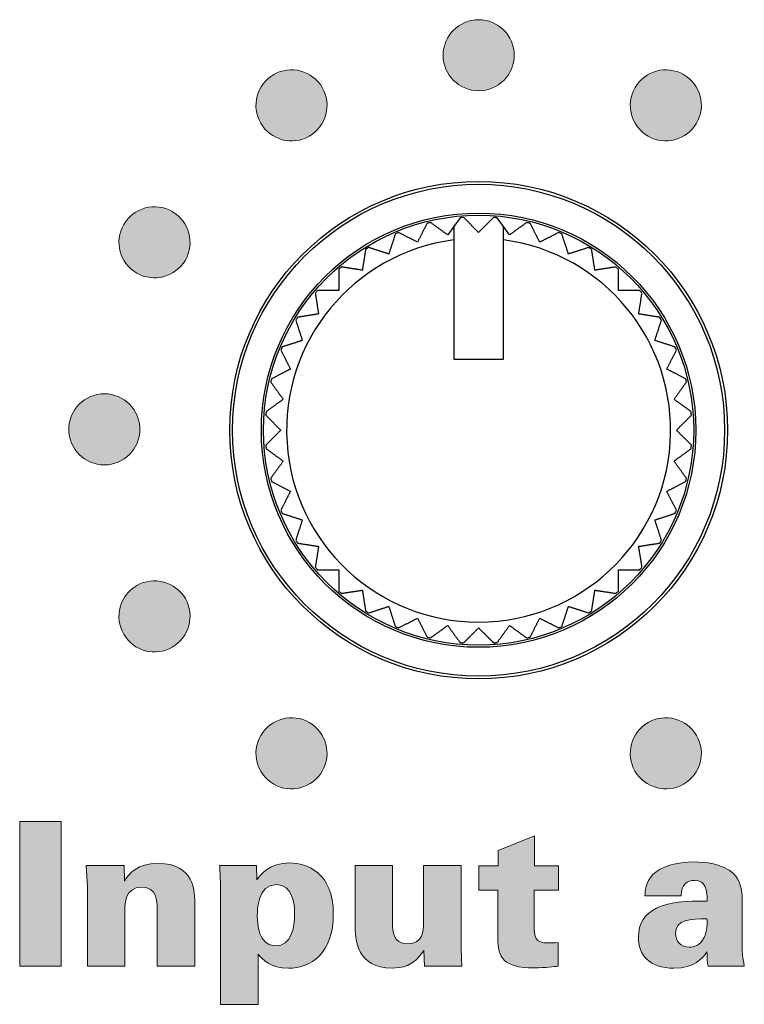
# Model space of a CAD drawing. Units: millimetres. Extents: x 0 to 483, y 0 to 148.
# Drawn here: x 373 to 383, y 20 to 34 of the extents above; entities that cross this region are included whole.
import ezdxf

# ---------------------------------------------------------------- set-up
doc = ezdxf.new("R2010")
doc.units = ezdxf.units.MM
doc.layers.add('Silkscreen', color=7, linetype='Continuous', lineweight=15, true_color=0x979392)
doc.layers.add('Visible (ISO)', color=7, linetype='Continuous', lineweight=25)

msp = doc.modelspace()

# ---------------------------------------------------------------- hatches: boundary and pattern name
at = {"layer": 'Silkscreen'}
h = msp.add_hatch(color=256, dxfattribs=at)
edge = h.paths.add_edge_path()
edge.add_spline(control_points=[(379.091, 32.957), (379.367, 32.957), (379.591, 33.181), (379.591, 33.457), (379.591, 33.733), (379.367, 33.957), (379.091, 33.957)], knot_values=[2, 2, 2, 2, 3, 3, 3, 4, 4, 4, 4], degree=3, periodic=0)
edge.add_spline(control_points=[(379.091, 33.957), (378.814, 33.957), (378.59, 33.733), (378.591, 33.457)], knot_values=[0, 0, 0, 0, 1, 1, 1, 1], degree=3, periodic=0)
edge.add_spline(control_points=[(378.591, 33.457), (378.59, 33.181), (378.814, 32.957), (379.091, 32.957)], knot_values=[1, 1, 1, 1, 2, 2, 2, 2], degree=3, periodic=0)
h = msp.add_hatch(color=256, dxfattribs=at)
edge = h.paths.add_edge_path()
edge.add_spline(control_points=[(376.892, 33.001), (376.754, 33.241), (376.448, 33.323), (376.209, 33.185)], knot_values=[3, 3, 3, 3, 4, 4, 4, 4], degree=3, periodic=0)
edge.add_spline(control_points=[(376.209, 33.185), (375.969, 33.046), (375.887, 32.74), (376.026, 32.501)], knot_values=[0, 0, 0, 0, 1, 1, 1, 1], degree=3, periodic=0)
edge.add_spline(control_points=[(376.026, 32.501), (376.164, 32.263), (376.47, 32.181), (376.709, 32.318)], knot_values=[1, 1, 1, 1, 2, 2, 2, 2], degree=3, periodic=0)
edge.add_spline(control_points=[(376.709, 32.318), (376.948, 32.457), (377.03, 32.763), (376.892, 33.001)], knot_values=[2, 2, 2, 2, 3, 3, 3, 3], degree=3, periodic=0)
h = msp.add_hatch(color=256, dxfattribs=at)
edge = h.paths.add_edge_path()
edge.add_spline(control_points=[(382.155, 32.502), (382.294, 32.741), (382.212, 33.047), (381.973, 33.185)], knot_values=[3, 3, 3, 3, 4, 4, 4, 4], degree=3, periodic=0)
edge.add_spline(control_points=[(381.973, 33.185), (381.734, 33.323), (381.428, 33.241), (381.29, 33.002)], knot_values=[0, 0, 0, 0, 1, 1, 1, 1], degree=3, periodic=0)
edge.add_spline(control_points=[(381.29, 33.002), (381.152, 32.763), (381.234, 32.457), (381.473, 32.319)], knot_values=[1, 1, 1, 1, 2, 2, 2, 2], degree=3, periodic=0)
edge.add_spline(control_points=[(381.473, 32.319), (381.712, 32.181), (382.018, 32.263), (382.155, 32.502)], knot_values=[2, 2, 2, 2, 3, 3, 3, 3], degree=3, periodic=0)
h = msp.add_hatch(color=256, dxfattribs=at)
edge = h.paths.add_edge_path()
edge.add_spline(control_points=[(374.782, 31.258), (374.542, 31.396), (374.237, 31.314), (374.099, 31.075)], knot_values=[3, 3, 3, 3, 4, 4, 4, 4], degree=3, periodic=0)
edge.add_spline(control_points=[(374.099, 31.075), (373.961, 30.835), (374.043, 30.529), (374.283, 30.392)], knot_values=[0, 0, 0, 0, 1, 1, 1, 1], degree=3, periodic=0)
edge.add_spline(control_points=[(374.283, 30.392), (374.521, 30.254), (374.827, 30.336), (374.966, 30.575)], knot_values=[1, 1, 1, 1, 2, 2, 2, 2], degree=3, periodic=0)
edge.add_spline(control_points=[(374.966, 30.575), (375.103, 30.814), (375.021, 31.12), (374.782, 31.258)], knot_values=[2, 2, 2, 2, 3, 3, 3, 3], degree=3, periodic=0)
h = msp.add_hatch(color=256, dxfattribs=at)
edge = h.paths.add_edge_path()
edge.add_spline(control_points=[(374.327, 28.193), (374.327, 28.469), (374.103, 28.693), (373.827, 28.693), (373.551, 28.693), (373.327, 28.469), (373.327, 28.193), (373.327, 27.917), (373.551, 27.693), (373.827, 27.693), (374.103, 27.693), (374.327, 27.917), (374.327, 28.193)], knot_values=[0, 0, 0, 0, 1, 1, 1, 2, 2, 2, 3, 3, 3, 4, 4, 4, 4], degree=3, periodic=0)
h = msp.add_hatch(color=256, dxfattribs=at)
edge = h.paths.add_edge_path()
edge.add_spline(control_points=[(374.782, 25.128), (375.021, 25.266), (375.103, 25.572), (374.966, 25.811)], knot_values=[3, 3, 3, 3, 4, 4, 4, 4], degree=3, periodic=0)
edge.add_spline(control_points=[(374.966, 25.811), (374.827, 26.05), (374.521, 26.132), (374.282, 25.994)], knot_values=[0, 0, 0, 0, 1, 1, 1, 1], degree=3, periodic=0)
edge.add_spline(control_points=[(374.282, 25.994), (374.043, 25.856), (373.961, 25.55), (374.099, 25.311)], knot_values=[1, 1, 1, 1, 2, 2, 2, 2], degree=3, periodic=0)
edge.add_spline(control_points=[(374.099, 25.311), (374.237, 25.072), (374.543, 24.99), (374.782, 25.128)], knot_values=[2, 2, 2, 2, 3, 3, 3, 3], degree=3, periodic=0)
h = msp.add_hatch(color=256, dxfattribs=at)
edge = h.paths.add_edge_path()
edge.add_spline(control_points=[(376.892, 23.384), (377.03, 23.623), (376.948, 23.929), (376.709, 24.067)], knot_values=[3, 3, 3, 3, 4, 4, 4, 4], degree=3, periodic=0)
edge.add_spline(control_points=[(376.709, 24.067), (376.47, 24.205), (376.164, 24.123), (376.026, 23.884)], knot_values=[0, 0, 0, 0, 1, 1, 1, 1], degree=3, periodic=0)
edge.add_spline(control_points=[(376.026, 23.884), (375.887, 23.645), (375.969, 23.339), (376.209, 23.201)], knot_values=[1, 1, 1, 1, 2, 2, 2, 2], degree=3, periodic=0)
edge.add_spline(control_points=[(376.209, 23.201), (376.448, 23.063), (376.754, 23.145), (376.892, 23.384)], knot_values=[2, 2, 2, 2, 3, 3, 3, 3], degree=3, periodic=0)
h = msp.add_hatch(color=256, dxfattribs=at)
edge = h.paths.add_edge_path()
edge.add_spline(control_points=[(382.156, 23.884), (382.018, 24.123), (381.712, 24.205), (381.473, 24.067)], knot_values=[3, 3, 3, 3, 4, 4, 4, 4], degree=3, periodic=0)
edge.add_spline(control_points=[(381.473, 24.067), (381.234, 23.929), (381.152, 23.623), (381.289, 23.384)], knot_values=[0, 0, 0, 0, 1, 1, 1, 1], degree=3, periodic=0)
edge.add_spline(control_points=[(381.289, 23.384), (381.428, 23.145), (381.734, 23.063), (381.973, 23.201)], knot_values=[1, 1, 1, 1, 2, 2, 2, 2], degree=3, periodic=0)
edge.add_spline(control_points=[(381.973, 23.201), (382.212, 23.339), (382.294, 23.645), (382.156, 23.884)], knot_values=[2, 2, 2, 2, 3, 3, 3, 3], degree=3, periodic=0)
h = msp.add_hatch(color=256, dxfattribs=at)
edge = h.paths.add_edge_path()
edge.add_spline(control_points=[(372.636, 20.639), (372.636, 20.639), (372.636, 22.675), (372.636, 22.675)], knot_values=[3, 3, 3, 3, 4, 4, 4, 4], degree=3, periodic=0)
edge.add_spline(control_points=[(372.636, 22.675), (372.636, 22.675), (373.218, 22.675), (373.218, 22.675)], knot_values=[0, 0, 0, 0, 1, 1, 1, 1], degree=3, periodic=0)
edge.add_spline(control_points=[(373.218, 22.675), (373.218, 22.675), (373.218, 20.639), (373.218, 20.639)], knot_values=[1, 1, 1, 1, 2, 2, 2, 2], degree=3, periodic=0)
edge.add_spline(control_points=[(373.218, 20.639), (373.218, 20.639), (372.636, 20.639), (372.636, 20.639)], knot_values=[2, 2, 2, 2, 3, 3, 3, 3], degree=3, periodic=0)
h = msp.add_hatch(color=256, dxfattribs=at)
edge = h.paths.add_edge_path()
edge.add_spline(control_points=[(379.878, 22.049), (379.878, 22.049), (380.213, 22.049), (380.213, 22.049)], knot_values=[15, 15, 15, 15, 16, 16, 16, 16], degree=3, periodic=0)
edge.add_spline(control_points=[(380.213, 22.049), (380.213, 22.049), (380.213, 21.71), (380.213, 21.71)], knot_values=[0, 0, 0, 0, 1, 1, 1, 1], degree=3, periodic=0)
edge.add_spline(control_points=[(380.213, 21.71), (380.213, 21.71), (379.872, 21.71), (379.872, 21.71)], knot_values=[1, 1, 1, 1, 2, 2, 2, 2], degree=3, periodic=0)
edge.add_spline(control_points=[(379.872, 21.71), (379.872, 21.71), (379.872, 21.22), (379.872, 21.22)], knot_values=[2, 2, 2, 2, 3, 3, 3, 3], degree=3, periodic=0)
edge.add_spline(control_points=[(379.872, 21.22), (379.875, 21.045), (379.875, 20.966), (380.078, 20.966), (380.12, 20.966), (380.146, 20.966), (380.211, 20.974)], knot_values=[3, 3, 3, 3, 4, 4, 4, 5, 5, 5, 5], degree=3, periodic=0)
edge.add_spline(control_points=[(380.211, 20.974), (380.211, 20.974), (380.211, 20.641), (380.211, 20.641)], knot_values=[5, 5, 5, 5, 6, 6, 6, 6], degree=3, periodic=0)
edge.add_spline(control_points=[(380.211, 20.641), (380.14, 20.63), (380.047, 20.616), (379.867, 20.616), (379.443, 20.616), (379.359, 20.757), (379.359, 21.031)], knot_values=[6, 6, 6, 6, 7, 7, 7, 8, 8, 8, 8], degree=3, periodic=0)
edge.add_spline(control_points=[(379.359, 21.031), (379.359, 21.031), (379.359, 21.71), (379.359, 21.71)], knot_values=[8, 8, 8, 8, 9, 9, 9, 9], degree=3, periodic=0)
edge.add_spline(control_points=[(379.359, 21.71), (379.359, 21.71), (379.091, 21.71), (379.091, 21.71)], knot_values=[9, 9, 9, 9, 10, 10, 10, 10], degree=3, periodic=0)
edge.add_spline(control_points=[(379.091, 21.71), (379.091, 21.71), (379.091, 22.049), (379.091, 22.049)], knot_values=[10, 10, 10, 10, 11, 11, 11, 11], degree=3, periodic=0)
edge.add_spline(control_points=[(379.091, 22.049), (379.091, 22.049), (379.367, 22.049), (379.367, 22.049)], knot_values=[11, 11, 11, 11, 12, 12, 12, 12], degree=3, periodic=0)
edge.add_spline(control_points=[(379.367, 22.049), (379.367, 22.049), (379.367, 22.269), (379.367, 22.269)], knot_values=[12, 12, 12, 12, 13, 13, 13, 13], degree=3, periodic=0)
edge.add_spline(control_points=[(379.367, 22.269), (379.367, 22.269), (379.878, 22.472), (379.878, 22.472)], knot_values=[13, 13, 13, 13, 14, 14, 14, 14], degree=3, periodic=0)
edge.add_spline(control_points=[(379.878, 22.472), (379.878, 22.472), (379.878, 22.049), (379.878, 22.049)], knot_values=[14, 14, 14, 14, 15, 15, 15, 15], degree=3, periodic=0)
h = msp.add_hatch(color=256, dxfattribs=at)
edge = h.paths.add_edge_path()
edge.add_spline(control_points=[(373.588, 20.639), (373.588, 20.639), (373.588, 21.753), (373.588, 21.753)], knot_values=[12, 12, 12, 12, 13, 13, 13, 13], degree=3, periodic=0)
edge.add_spline(control_points=[(373.588, 21.753), (373.588, 21.753), (373.573, 22.054), (373.573, 22.054)], knot_values=[0, 0, 0, 0, 1, 1, 1, 1], degree=3, periodic=0)
edge.add_spline(control_points=[(373.573, 22.054), (373.573, 22.054), (374.104, 22.054), (374.104, 22.054)], knot_values=[1, 1, 1, 1, 2, 2, 2, 2], degree=3, periodic=0)
edge.add_spline(control_points=[(374.104, 22.054), (374.104, 22.054), (374.109, 21.837), (374.109, 21.837)], knot_values=[2, 2, 2, 2, 3, 3, 3, 3], degree=3, periodic=0)
edge.add_spline(control_points=[(374.109, 21.837), (374.174, 21.945), (374.287, 22.085), (374.58, 22.085), (375.1, 22.085), (375.1, 21.691), (375.1, 21.496)], knot_values=[3, 3, 3, 3, 4, 4, 4, 5, 5, 5, 5], degree=3, periodic=0)
edge.add_spline(control_points=[(375.1, 21.496), (375.1, 21.496), (375.1, 20.639), (375.1, 20.639)], knot_values=[5, 5, 5, 5, 6, 6, 6, 6], degree=3, periodic=0)
edge.add_spline(control_points=[(375.1, 20.639), (375.1, 20.639), (374.569, 20.639), (374.569, 20.639)], knot_values=[6, 6, 6, 6, 7, 7, 7, 7], degree=3, periodic=0)
edge.add_spline(control_points=[(374.569, 20.639), (374.569, 20.639), (374.569, 21.451), (374.569, 21.451)], knot_values=[7, 7, 7, 7, 8, 8, 8, 8], degree=3, periodic=0)
edge.add_spline(control_points=[(374.569, 21.451), (374.569, 21.55), (374.569, 21.75), (374.352, 21.75), (374.115, 21.75), (374.115, 21.502), (374.115, 21.451)], knot_values=[8, 8, 8, 8, 9, 9, 9, 10, 10, 10, 10], degree=3, periodic=0)
edge.add_spline(control_points=[(374.115, 21.451), (374.115, 21.451), (374.115, 20.639), (374.115, 20.639)], knot_values=[10, 10, 10, 10, 11, 11, 11, 11], degree=3, periodic=0)
edge.add_spline(control_points=[(374.115, 20.639), (374.115, 20.639), (373.588, 20.639), (373.588, 20.639)], knot_values=[11, 11, 11, 11, 12, 12, 12, 12], degree=3, periodic=0)
h = msp.add_hatch(color=256, dxfattribs=at)
edge = h.paths.add_edge_path(flags=16)
edge.add_spline(control_points=[(376.234, 20.926), (376.457, 20.926), (376.502, 21.169), (376.502, 21.38), (376.502, 21.516), (376.474, 21.786), (376.249, 21.786), (375.978, 21.786), (375.978, 21.434), (375.978, 21.352), (375.978, 21.239), (375.992, 20.926), (376.234, 20.926)], knot_values=[0, 0, 0, 0, 1, 1, 1, 2, 2, 2, 3, 3, 3, 4, 4, 4, 4], degree=3, periodic=0)
edge = h.paths.add_edge_path()
edge.add_spline(control_points=[(375.448, 22.054), (375.448, 22.054), (375.966, 22.054), (375.966, 22.054)], knot_values=[9, 9, 9, 9, 10, 10, 10, 10], degree=3, periodic=0)
edge.add_spline(control_points=[(375.966, 22.054), (375.966, 22.054), (375.972, 21.854), (375.972, 21.854)], knot_values=[0, 0, 0, 0, 1, 1, 1, 1], degree=3, periodic=0)
edge.add_spline(control_points=[(375.972, 21.854), (376.023, 21.925), (376.141, 22.091), (376.437, 22.091), (376.674, 22.091), (377.047, 21.956), (377.047, 21.375), (377.047, 20.825), (376.736, 20.61), (376.415, 20.61), (376.164, 20.61), (376.051, 20.737), (375.989, 20.808)], knot_values=[1, 1, 1, 1, 2, 2, 2, 3, 3, 3, 4, 4, 4, 5, 5, 5, 5], degree=3, periodic=0)
edge.add_spline(control_points=[(375.989, 20.808), (375.989, 20.808), (375.989, 20.102), (375.989, 20.102)], knot_values=[5, 5, 5, 5, 6, 6, 6, 6], degree=3, periodic=0)
edge.add_spline(control_points=[(375.989, 20.102), (375.989, 20.102), (375.459, 20.102), (375.459, 20.102)], knot_values=[6, 6, 6, 6, 7, 7, 7, 7], degree=3, periodic=0)
edge.add_spline(control_points=[(375.459, 20.102), (375.459, 20.102), (375.459, 21.823), (375.459, 21.823)], knot_values=[7, 7, 7, 7, 8, 8, 8, 8], degree=3, periodic=0)
edge.add_spline(control_points=[(375.459, 21.823), (375.453, 21.978), (375.45, 21.995), (375.448, 22.054)], knot_values=[8, 8, 8, 8, 9, 9, 9, 9], degree=3, periodic=0)
h = msp.add_hatch(color=256, dxfattribs=at)
edge = h.paths.add_edge_path()
edge.add_spline(control_points=[(377.352, 22.054), (377.352, 22.054), (377.88, 22.054), (377.88, 22.054)], knot_values=[12, 12, 12, 12, 13, 13, 13, 13], degree=3, periodic=0)
edge.add_spline(control_points=[(377.88, 22.054), (377.88, 22.054), (377.88, 21.228), (377.88, 21.228)], knot_values=[0, 0, 0, 0, 1, 1, 1, 1], degree=3, periodic=0)
edge.add_spline(control_points=[(377.88, 21.228), (377.88, 21.149), (377.88, 20.952), (378.091, 20.952), (378.314, 20.952), (378.314, 21.155), (378.314, 21.234)], knot_values=[1, 1, 1, 1, 2, 2, 2, 3, 3, 3, 3], degree=3, periodic=0)
edge.add_spline(control_points=[(378.314, 21.234), (378.314, 21.234), (378.314, 22.054), (378.314, 22.054)], knot_values=[3, 3, 3, 3, 4, 4, 4, 4], degree=3, periodic=0)
edge.add_spline(control_points=[(378.314, 22.054), (378.314, 22.054), (378.844, 22.054), (378.844, 22.054)], knot_values=[4, 4, 4, 4, 5, 5, 5, 5], degree=3, periodic=0)
edge.add_spline(control_points=[(378.844, 22.054), (378.844, 22.054), (378.844, 20.884), (378.844, 20.884)], knot_values=[5, 5, 5, 5, 6, 6, 6, 6], degree=3, periodic=0)
edge.add_spline(control_points=[(378.844, 20.884), (378.85, 20.763), (378.85, 20.748), (378.853, 20.639)], knot_values=[6, 6, 6, 6, 7, 7, 7, 7], degree=3, periodic=0)
edge.add_spline(control_points=[(378.853, 20.639), (378.853, 20.639), (378.331, 20.639), (378.331, 20.639)], knot_values=[7, 7, 7, 7, 8, 8, 8, 8], degree=3, periodic=0)
edge.add_spline(control_points=[(378.331, 20.639), (378.331, 20.639), (378.32, 20.859), (378.32, 20.859)], knot_values=[8, 8, 8, 8, 9, 9, 9, 9], degree=3, periodic=0)
edge.add_spline(control_points=[(378.32, 20.859), (378.176, 20.63), (377.998, 20.613), (377.874, 20.613), (377.383, 20.613), (377.352, 20.985), (377.352, 21.256)], knot_values=[9, 9, 9, 9, 10, 10, 10, 11, 11, 11, 11], degree=3, periodic=0)
edge.add_spline(control_points=[(377.352, 21.256), (377.352, 21.256), (377.352, 22.054), (377.352, 22.054)], knot_values=[11, 11, 11, 11, 12, 12, 12, 12], degree=3, periodic=0)
h = msp.add_hatch(color=256, dxfattribs=at)
edge = h.paths.add_edge_path()
edge.add_spline(control_points=[(382.827, 20.639), (382.827, 20.639), (382.319, 20.639), (382.319, 20.639)], knot_values=[13, 13, 13, 13, 14, 14, 14, 14], degree=3, periodic=0)
edge.add_spline(control_points=[(382.319, 20.639), (382.307, 20.689), (382.302, 20.751), (382.302, 20.841)], knot_values=[0, 0, 0, 0, 1, 1, 1, 1], degree=3, periodic=0)
edge.add_spline(control_points=[(382.302, 20.841), (382.237, 20.746), (382.127, 20.61), (381.836, 20.61), (381.49, 20.61), (381.337, 20.799), (381.337, 21.05), (381.337, 21.437), (381.696, 21.578), (382.305, 21.553)], knot_values=[1, 1, 1, 1, 2, 2, 2, 3, 3, 3, 4, 4, 4, 4], degree=3, periodic=0)
edge.add_spline(control_points=[(382.305, 21.553), (382.307, 21.705), (382.288, 21.846), (382.127, 21.846), (382.028, 21.846), (381.935, 21.792), (381.938, 21.631)], knot_values=[4, 4, 4, 4, 5, 5, 5, 6, 6, 6, 6], degree=3, periodic=0)
edge.add_spline(control_points=[(381.938, 21.631), (381.938, 21.631), (381.43, 21.631), (381.43, 21.631)], knot_values=[6, 6, 6, 6, 7, 7, 7, 7], degree=3, periodic=0)
edge.add_spline(control_points=[(381.43, 21.631), (381.433, 21.696), (381.433, 21.817), (381.541, 21.928)], knot_values=[7, 7, 7, 7, 8, 8, 8, 8], degree=3, periodic=0)
edge.add_spline(control_points=[(381.541, 21.928), (381.65, 22.04), (381.87, 22.105), (382.127, 22.105), (382.254, 22.105), (382.525, 22.088), (382.674, 21.942)], knot_values=[8, 8, 8, 8, 9, 9, 9, 10, 10, 10, 10], degree=3, periodic=0)
edge.add_spline(control_points=[(382.674, 21.942), (382.765, 21.854), (382.798, 21.722), (382.798, 21.569)], knot_values=[10, 10, 10, 10, 11, 11, 11, 11], degree=3, periodic=0)
edge.add_spline(control_points=[(382.798, 21.569), (382.798, 21.569), (382.798, 20.909), (382.798, 20.909)], knot_values=[11, 11, 11, 11, 12, 12, 12, 12], degree=3, periodic=0)
edge.add_spline(control_points=[(382.798, 20.909), (382.798, 20.808), (382.801, 20.779), (382.827, 20.639)], knot_values=[12, 12, 12, 12, 13, 13, 13, 13], degree=3, periodic=0)
edge = h.paths.add_edge_path(flags=16)
edge.add_spline(control_points=[(382.302, 21.307), (382.076, 21.304), (381.859, 21.301), (381.859, 21.098)], knot_values=[3, 3, 3, 3, 4, 4, 4, 4], degree=3, periodic=0)
edge.add_spline(control_points=[(381.859, 21.098), (381.859, 20.994), (381.927, 20.907), (382.054, 20.907), (382.11, 20.907), (382.209, 20.929), (382.263, 21.042)], knot_values=[0, 0, 0, 0, 1, 1, 1, 2, 2, 2, 2], degree=3, periodic=0)
edge.add_spline(control_points=[(382.263, 21.042), (382.305, 21.132), (382.305, 21.248), (382.302, 21.307)], knot_values=[2, 2, 2, 2, 3, 3, 3, 3], degree=3, periodic=0)

# ---------------------------------------------------------------- linework, layer by layer
at = {"layer": 'Silkscreen', "color": 7}
for points in [[(379.091, 33.957), (378.814, 33.957), (378.59, 33.733), (378.591, 33.457)], [(378.591, 33.457), (378.59, 33.181), (378.814, 32.957), (379.091, 32.957)], [(376.892, 33.001), (376.754, 33.241), (376.448, 33.323), (376.209, 33.185)], [(381.973, 33.185), (381.734, 33.323), (381.428, 33.241), (381.29, 33.002)], [(376.209, 33.185), (375.969, 33.046), (375.887, 32.74), (376.026, 32.501)], [(382.155, 32.502), (382.294, 32.741), (382.212, 33.047), (381.973, 33.185)], [(376.709, 32.318), (376.948, 32.457), (377.03, 32.763), (376.892, 33.001)], [(381.29, 33.002), (381.152, 32.763), (381.234, 32.457), (381.473, 32.319)], [(376.026, 32.501), (376.164, 32.263), (376.47, 32.181), (376.709, 32.318)], [(381.473, 32.319), (381.712, 32.181), (382.018, 32.263), (382.155, 32.502)], [(374.782, 31.258), (374.542, 31.396), (374.237, 31.314), (374.099, 31.075)], [(374.966, 30.575), (375.103, 30.814), (375.021, 31.12), (374.782, 31.258)], [(374.099, 31.075), (373.961, 30.835), (374.043, 30.529), (374.283, 30.392)], [(374.283, 30.392), (374.521, 30.254), (374.827, 30.336), (374.966, 30.575)], [(374.966, 25.811), (374.827, 26.05), (374.521, 26.132), (374.282, 25.994)], [(374.282, 25.994), (374.043, 25.856), (373.961, 25.55), (374.099, 25.311)], [(374.782, 25.128), (375.021, 25.266), (375.103, 25.572), (374.966, 25.811)], [(374.099, 25.311), (374.237, 25.072), (374.543, 24.99), (374.782, 25.128)], [(376.709, 24.067), (376.47, 24.205), (376.164, 24.123), (376.026, 23.884)], [(382.156, 23.884), (382.018, 24.123), (381.712, 24.205), (381.473, 24.067)], [(376.892, 23.384), (377.03, 23.623), (376.948, 23.929), (376.709, 24.067)], [(381.473, 24.067), (381.234, 23.929), (381.152, 23.623), (381.289, 23.384)], [(376.026, 23.884), (375.887, 23.645), (375.969, 23.339), (376.209, 23.201)], [(381.973, 23.201), (382.212, 23.339), (382.294, 23.645), (382.156, 23.884)], [(376.209, 23.201), (376.448, 23.063), (376.754, 23.145), (376.892, 23.384)], [(381.289, 23.384), (381.428, 23.145), (381.734, 23.063), (381.973, 23.201)], [(372.636, 22.675), (372.636, 22.675), (373.218, 22.675), (373.218, 22.675)], [(372.636, 20.639), (372.636, 20.639), (372.636, 22.675), (372.636, 22.675)], [(373.218, 22.675), (373.218, 22.675), (373.218, 20.639), (373.218, 20.639)], [(379.367, 22.269), (379.367, 22.269), (379.878, 22.472), (379.878, 22.472)], [(379.878, 22.472), (379.878, 22.472), (379.878, 22.049), (379.878, 22.049)], [(379.367, 22.049), (379.367, 22.049), (379.367, 22.269), (379.367, 22.269)], [(373.588, 21.753), (373.588, 21.753), (373.573, 22.054), (373.573, 22.054)], [(373.573, 22.054), (373.573, 22.054), (374.104, 22.054), (374.104, 22.054)], [(374.104, 22.054), (374.104, 22.054), (374.109, 21.837), (374.109, 21.837)], [(375.459, 21.823), (375.453, 21.978), (375.45, 21.995), (375.448, 22.054)], [(375.448, 22.054), (375.448, 22.054), (375.966, 22.054), (375.966, 22.054)], [(375.966, 22.054), (375.966, 22.054), (375.972, 21.854), (375.972, 21.854)], [(377.352, 21.256), (377.352, 21.256), (377.352, 22.054), (377.352, 22.054)], [(377.352, 22.054), (377.352, 22.054), (377.88, 22.054), (377.88, 22.054)], [(377.88, 22.054), (377.88, 22.054), (377.88, 21.228), (377.88, 21.228)], [(378.314, 21.234), (378.314, 21.234), (378.314, 22.054), (378.314, 22.054)], [(378.314, 22.054), (378.314, 22.054), (378.844, 22.054), (378.844, 22.054)], [(378.844, 22.054), (378.844, 22.054), (378.844, 20.884), (378.844, 20.884)], [(379.091, 21.71), (379.091, 21.71), (379.091, 22.049), (379.091, 22.049)], [(379.091, 22.049), (379.091, 22.049), (379.367, 22.049), (379.367, 22.049)], [(379.878, 22.049), (379.878, 22.049), (380.213, 22.049), (380.213, 22.049)], [(380.213, 22.049), (380.213, 22.049), (380.213, 21.71), (380.213, 21.71)], [(381.43, 21.631), (381.433, 21.696), (381.433, 21.817), (381.541, 21.928)], [(382.674, 21.942), (382.765, 21.854), (382.798, 21.722), (382.798, 21.569)], [(373.588, 20.639), (373.588, 20.639), (373.588, 21.753), (373.588, 21.753)], [(375.459, 20.102), (375.459, 20.102), (375.459, 21.823), (375.459, 21.823)], [(379.359, 21.71), (379.359, 21.71), (379.091, 21.71), (379.091, 21.71)], [(379.359, 21.031), (379.359, 21.031), (379.359, 21.71), (379.359, 21.71)], [(380.213, 21.71), (380.213, 21.71), (379.872, 21.71), (379.872, 21.71)], [(379.872, 21.71), (379.872, 21.71), (379.872, 21.22), (379.872, 21.22)], [(381.938, 21.631), (381.938, 21.631), (381.43, 21.631), (381.43, 21.631)], [(375.1, 21.496), (375.1, 21.496), (375.1, 20.639), (375.1, 20.639)], [(382.798, 21.569), (382.798, 21.569), (382.798, 20.909), (382.798, 20.909)], [(374.115, 21.451), (374.115, 21.451), (374.115, 20.639), (374.115, 20.639)], [(374.569, 20.639), (374.569, 20.639), (374.569, 21.451), (374.569, 21.451)], [(382.302, 21.307), (382.076, 21.304), (381.859, 21.301), (381.859, 21.098)], [(382.263, 21.042), (382.305, 21.132), (382.305, 21.248), (382.302, 21.307)], [(380.211, 20.974), (380.211, 20.974), (380.211, 20.641), (380.211, 20.641)], [(375.989, 20.808), (375.989, 20.808), (375.989, 20.102), (375.989, 20.102)], [(378.331, 20.639), (378.331, 20.639), (378.32, 20.859), (378.32, 20.859)], [(378.844, 20.884), (378.85, 20.763), (378.85, 20.748), (378.853, 20.639)], [(382.319, 20.639), (382.307, 20.689), (382.302, 20.751), (382.302, 20.841)], [(382.798, 20.909), (382.798, 20.808), (382.801, 20.779), (382.827, 20.639)], [(373.218, 20.639), (373.218, 20.639), (372.636, 20.639), (372.636, 20.639)], [(374.115, 20.639), (374.115, 20.639), (373.588, 20.639), (373.588, 20.639)], [(375.1, 20.639), (375.1, 20.639), (374.569, 20.639), (374.569, 20.639)], [(378.853, 20.639), (378.853, 20.639), (378.331, 20.639), (378.331, 20.639)], [(382.827, 20.639), (382.827, 20.639), (382.319, 20.639), (382.319, 20.639)], [(375.989, 20.102), (375.989, 20.102), (375.459, 20.102), (375.459, 20.102)]]:
    msp.add_open_spline(points, degree=3, dxfattribs=at)
for points, knots in [([(379.091, 32.957), (379.367, 32.957), (379.591, 33.181), (379.591, 33.457), (379.591, 33.733), (379.367, 33.957), (379.091, 33.957)], [2, 2, 2, 2, 3, 3, 3, 4, 4, 4, 4]), ([(374.327, 28.193), (374.327, 28.469), (374.103, 28.693), (373.827, 28.693), (373.551, 28.693), (373.327, 28.469), (373.327, 28.193), (373.327, 27.917), (373.551, 27.693), (373.827, 27.693), (374.103, 27.693), (374.327, 27.917), (374.327, 28.193)], [0, 0, 0, 0, 1, 1, 1, 2, 2, 2, 3, 3, 3, 4, 4, 4, 4]), ([(374.109, 21.837), (374.174, 21.945), (374.287, 22.085), (374.58, 22.085), (375.1, 22.085), (375.1, 21.691), (375.1, 21.496)], [3, 3, 3, 3, 4, 4, 4, 5, 5, 5, 5]), ([(375.972, 21.854), (376.023, 21.925), (376.141, 22.091), (376.437, 22.091), (376.674, 22.091), (377.047, 21.956), (377.047, 21.375), (377.047, 20.825), (376.736, 20.61), (376.415, 20.61), (376.164, 20.61), (376.051, 20.737), (375.989, 20.808)], [1, 1, 1, 1, 2, 2, 2, 3, 3, 3, 4, 4, 4, 5, 5, 5, 5]), ([(381.541, 21.928), (381.65, 22.04), (381.87, 22.105), (382.127, 22.105), (382.254, 22.105), (382.525, 22.088), (382.674, 21.942)], [8, 8, 8, 8, 9, 9, 9, 10, 10, 10, 10]), ([(376.234, 20.926), (376.457, 20.926), (376.502, 21.169), (376.502, 21.38), (376.502, 21.516), (376.474, 21.786), (376.249, 21.786), (375.978, 21.786), (375.978, 21.434), (375.978, 21.352), (375.978, 21.239), (375.992, 20.926), (376.234, 20.926)], [0, 0, 0, 0, 1, 1, 1, 2, 2, 2, 3, 3, 3, 4, 4, 4, 4]), ([(382.305, 21.553), (382.307, 21.705), (382.288, 21.846), (382.127, 21.846), (382.028, 21.846), (381.935, 21.792), (381.938, 21.631)], [4, 4, 4, 4, 5, 5, 5, 6, 6, 6, 6]), ([(374.569, 21.451), (374.569, 21.55), (374.569, 21.75), (374.352, 21.75), (374.115, 21.75), (374.115, 21.502), (374.115, 21.451)], [8, 8, 8, 8, 9, 9, 9, 10, 10, 10, 10]), ([(382.302, 20.841), (382.237, 20.746), (382.127, 20.61), (381.836, 20.61), (381.49, 20.61), (381.337, 20.799), (381.337, 21.05), (381.337, 21.437), (381.696, 21.578), (382.305, 21.553)], [1, 1, 1, 1, 2, 2, 2, 3, 3, 3, 4, 4, 4, 4]), ([(378.32, 20.859), (378.176, 20.63), (377.998, 20.613), (377.874, 20.613), (377.383, 20.613), (377.352, 20.985), (377.352, 21.256)], [9, 9, 9, 9, 10, 10, 10, 11, 11, 11, 11]), ([(377.88, 21.228), (377.88, 21.149), (377.88, 20.952), (378.091, 20.952), (378.314, 20.952), (378.314, 21.155), (378.314, 21.234)], [1, 1, 1, 1, 2, 2, 2, 3, 3, 3, 3]), ([(379.872, 21.22), (379.875, 21.045), (379.875, 20.966), (380.078, 20.966), (380.12, 20.966), (380.146, 20.966), (380.211, 20.974)], [3, 3, 3, 3, 4, 4, 4, 5, 5, 5, 5]), ([(381.859, 21.098), (381.859, 20.994), (381.927, 20.907), (382.054, 20.907), (382.11, 20.907), (382.209, 20.929), (382.263, 21.042)], [0, 0, 0, 0, 1, 1, 1, 2, 2, 2, 2]), ([(380.211, 20.641), (380.14, 20.63), (380.047, 20.616), (379.867, 20.616), (379.443, 20.616), (379.359, 20.757), (379.359, 21.031)], [6, 6, 6, 6, 7, 7, 7, 8, 8, 8, 8])]:
    msp.add_open_spline(points, degree=3, knots=knots, dxfattribs=at)
at = {"layer": 'Visible (ISO)'}
for p, q in [((379.09, 30.963), (378.88, 31.174)), ((379.301, 31.174), (379.09, 30.963)), ((378.74, 31.046), (378.655, 30.929)), ((378.83, 31.17), (378.74, 31.046)), ((378.74, 31.046), (378.74, 30.858)), ((379.44, 31.046), (379.351, 31.17)), ((379.526, 30.929), (379.44, 31.046)), ((379.44, 30.858), (379.44, 31.046)), ((378.74, 30.858), (378.74, 29.181)), ((379.44, 29.181), (379.44, 30.858)), ((378.74, 29.181), (379.44, 29.181))]:
    msp.add_line(p, q, dxfattribs=at)
for centre, radius in [((379.091, 28.181), 3.5), ((379.09, 28.181), 3.46), ((379.09, 28.181), 3.055), ((379.09, 28.181), 3.025)]:
    msp.add_circle(centre, radius, dxfattribs=at)
for radius, start, end in [(3, 94.0225, 94.9775), (3, 85.0225, 85.9775), (3, 103.0225, 103.9775), (3, 76.0225, 76.9775), (3, 112.0225, 112.9775), (3, 67.0225, 67.9775), (2.7, 97.4482, 82.5518), (3, 121.0225, 121.9775), (3, 58.0225, 58.9775), (3, 130.0225, 130.9775), (3, 49.0225, 49.9775), (3, 139.0225, 139.9775), (3, 40.0225, 40.9775), (3, 148.0225, 148.9775), (3, 31.0225, 31.9775), (3, 157.0225, 157.9775), (3, 22.0225, 22.9775), (3, 166.0225, 166.9775), (3, 13.0225, 13.9775), (3, 175.0225, 175.9775), (3, 4.0225, 4.9775), (3, 184.0225, 184.9775), (3, 355.0225, 355.9775), (3, 193.0225, 193.9775), (3, 346.0225, 346.9775), (3, 202.0225, 202.9775), (3, 337.0225, 337.9775), (3, 211.0225, 211.9775), (3, 328.0225, 328.9775), (3, 220.0225, 220.9775), (3, 319.0225, 319.9775), (3, 229.0225, 229.9775), (3, 310.0225, 310.9775), (3, 238.0225, 238.9775), (3, 301.0225, 301.9775), (3, 247.0225, 247.9775), (3, 292.0225, 292.9775), (3, 256.0225, 256.9775), (3, 283.0225, 283.9775), (3, 265.0225, 265.9775), (3, 274.0225, 274.9775)]:
    msp.add_arc((379.09, 28.181), radius, start, end, dxfattribs=at)
for points, weights in [([(378.366, 31.092), (378.296, 30.955), (378.231, 30.827)], [2.55014207046, 2.61142991438, 2.66710595868]), ([(378.655, 30.929), (378.539, 31.013), (378.414, 31.104)], [2.66710595868, 2.61142991438, 2.55014207046]), ([(379.766, 31.104), (379.641, 31.013), (379.526, 30.929)], [2.55014207046, 2.61142991438, 2.66710595868]), ([(379.95, 30.827), (379.885, 30.955), (379.815, 31.092)], [2.66710595868, 2.61142991438, 2.55014207046]), ([(377.919, 30.943), (377.871, 30.796), (377.827, 30.66)], [2.55014207046, 2.61142991438, 2.66710595868]), ([(378.231, 30.827), (378.103, 30.892), (377.965, 30.962)], [2.66710595868, 2.61142991438, 2.55014207046]), ([(380.215, 30.962), (380.078, 30.892), (379.95, 30.827)], [2.55014207046, 2.61142991438, 2.66710595868]), ([(380.353, 30.66), (380.309, 30.796), (380.261, 30.943)], [2.66710595868, 2.61142991438, 2.55014207046]), ([(377.502, 30.726), (377.477, 30.573), (377.455, 30.432)], [2.55014207046, 2.61142991438, 2.66710595868]), ([(377.827, 30.66), (377.691, 30.704), (377.544, 30.752)], [2.66710595868, 2.61142991438, 2.55014207046]), ([(380.636, 30.752), (380.49, 30.704), (380.353, 30.66)], [2.55014207046, 2.61142991438, 2.66710595868]), ([(380.726, 30.432), (380.703, 30.573), (380.679, 30.726)], [2.66710595868, 2.61142991438, 2.55014207046]), ([(377.123, 30.446), (377.123, 30.292), (377.123, 30.149)], [2.55014207046, 2.61142991438, 2.66710595868]), ([(377.455, 30.432), (377.314, 30.454), (377.161, 30.479)], [2.66710595868, 2.61142991438, 2.55014207046]), ([(381.02, 30.479), (380.867, 30.454), (380.726, 30.432)], [2.55014207046, 2.61142991438, 2.66710595868]), ([(381.058, 30.149), (381.058, 30.292), (381.058, 30.446)], [2.66710595868, 2.61142991438, 2.55014207046]), ([(376.793, 30.11), (376.817, 29.958), (376.839, 29.817)], [2.55014207046, 2.61142991438, 2.66710595868]), ([(377.123, 30.149), (376.98, 30.149), (376.825, 30.149)], [2.66710595868, 2.61142991438, 2.55014207046]), ([(381.355, 30.149), (381.201, 30.149), (381.058, 30.149)], [2.55014207046, 2.61142991438, 2.66710595868]), ([(381.341, 29.817), (381.364, 29.958), (381.388, 30.11)], [2.66710595868, 2.61142991438, 2.55014207046]), ([(376.839, 29.817), (376.698, 29.794), (376.546, 29.77)], [2.66710595868, 2.61142991438, 2.55014207046]), ([(381.635, 29.77), (381.483, 29.794), (381.341, 29.817)], [2.55014207046, 2.61142991438, 2.66710595868]), ([(376.519, 29.727), (376.567, 29.58), (376.611, 29.444)], [2.55014207046, 2.61142991438, 2.66710595868]), ([(381.569, 29.444), (381.613, 29.58), (381.661, 29.727)], [2.66710595868, 2.61142991438, 2.55014207046]), ([(376.611, 29.444), (376.475, 29.4), (376.328, 29.352)], [2.66710595868, 2.61142991438, 2.55014207046]), ([(381.852, 29.352), (381.705, 29.4), (381.569, 29.444)], [2.55014207046, 2.61142991438, 2.66710595868]), ([(376.309, 29.306), (376.379, 29.169), (376.444, 29.041)], [2.55014207046, 2.61142991438, 2.66710595868]), ([(381.736, 29.041), (381.801, 29.169), (381.871, 29.306)], [2.66710595868, 2.61142991438, 2.55014207046]), ([(376.444, 29.041), (376.317, 28.976), (376.179, 28.906)], [2.66710595868, 2.61142991438, 2.55014207046]), ([(382.001, 28.906), (381.864, 28.976), (381.736, 29.041)], [2.55014207046, 2.61142991438, 2.66710595868]), ([(376.167, 28.857), (376.258, 28.732), (376.342, 28.616)], [2.55014207046, 2.61142991438, 2.66710595868]), ([(381.838, 28.616), (381.922, 28.732), (382.013, 28.857)], [2.66710595868, 2.61142991438, 2.55014207046]), ([(376.342, 28.616), (376.227, 28.532), (376.102, 28.442)], [2.66710595868, 2.61142991438, 2.55014207046]), ([(382.079, 28.442), (381.954, 28.532), (381.838, 28.616)], [2.55014207046, 2.61142991438, 2.66710595868]), ([(376.098, 28.392), (376.207, 28.282), (376.308, 28.181)], [2.55014207046, 2.61142991438, 2.66710595868]), ([(381.872, 28.181), (381.974, 28.282), (382.083, 28.392)], [2.66710595868, 2.61142991438, 2.55014207046]), ([(376.308, 28.181), (376.207, 28.08), (376.098, 27.971)], [2.66710595868, 2.61142991438, 2.55014207046]), ([(382.083, 27.971), (381.974, 28.08), (381.872, 28.181)], [2.55014207046, 2.61142991438, 2.66710595868]), ([(376.102, 27.921), (376.227, 27.83), (376.342, 27.746)], [2.55014207046, 2.61142991438, 2.66710595868]), ([(381.838, 27.746), (381.954, 27.83), (382.079, 27.921)], [2.66710595868, 2.61142991438, 2.55014207046]), ([(376.342, 27.746), (376.258, 27.63), (376.167, 27.505)], [2.66710595868, 2.61142991438, 2.55014207046]), ([(382.013, 27.505), (381.922, 27.63), (381.838, 27.746)], [2.55014207046, 2.61142991438, 2.66710595868]), ([(376.179, 27.457), (376.317, 27.386), (376.444, 27.321)], [2.55014207046, 2.61142991438, 2.66710595868]), ([(381.736, 27.321), (381.864, 27.386), (382.001, 27.457)], [2.66710595868, 2.61142991438, 2.55014207046]), ([(376.444, 27.321), (376.379, 27.194), (376.309, 27.056)], [2.66710595868, 2.61142991438, 2.55014207046]), ([(381.871, 27.056), (381.801, 27.194), (381.736, 27.321)], [2.55014207046, 2.61142991438, 2.66710595868]), ([(376.328, 27.01), (376.475, 26.962), (376.611, 26.918)], [2.55014207046, 2.61142991438, 2.66710595868]), ([(376.611, 26.918), (376.567, 26.782), (376.519, 26.635)], [2.66710595868, 2.61142991438, 2.55014207046]), ([(381.569, 26.918), (381.705, 26.962), (381.852, 27.01)], [2.66710595868, 2.61142991438, 2.55014207046]), ([(381.661, 26.635), (381.613, 26.782), (381.569, 26.918)], [2.55014207046, 2.61142991438, 2.66710595868]), ([(376.546, 26.592), (376.698, 26.568), (376.839, 26.546)], [2.55014207046, 2.61142991438, 2.66710595868]), ([(376.839, 26.546), (376.817, 26.404), (376.793, 26.252)], [2.66710595868, 2.61142991438, 2.55014207046]), ([(381.341, 26.546), (381.483, 26.568), (381.635, 26.592)], [2.66710595868, 2.61142991438, 2.55014207046]), ([(381.388, 26.252), (381.364, 26.404), (381.341, 26.546)], [2.55014207046, 2.61142991438, 2.66710595868]), ([(376.825, 26.214), (376.98, 26.214), (377.123, 26.214)], [2.55014207046, 2.61142991438, 2.66710595868]), ([(377.123, 26.214), (377.123, 26.071), (377.123, 25.916)], [2.66710595868, 2.61142991438, 2.55014207046]), ([(381.058, 25.916), (381.058, 26.071), (381.058, 26.214)], [2.55014207046, 2.61142991438, 2.66710595868]), ([(381.058, 26.214), (381.201, 26.214), (381.355, 26.214)], [2.66710595868, 2.61142991438, 2.55014207046]), ([(377.161, 25.884), (377.314, 25.908), (377.455, 25.93)], [2.55014207046, 2.61142991438, 2.66710595868]), ([(377.455, 25.93), (377.477, 25.789), (377.502, 25.636)], [2.66710595868, 2.61142991438, 2.55014207046]), ([(380.679, 25.636), (380.703, 25.789), (380.726, 25.93)], [2.55014207046, 2.61142991438, 2.66710595868]), ([(380.726, 25.93), (380.867, 25.908), (381.02, 25.884)], [2.66710595868, 2.61142991438, 2.55014207046]), ([(377.544, 25.61), (377.691, 25.658), (377.827, 25.702)], [2.55014207046, 2.61142991438, 2.66710595868]), ([(377.827, 25.702), (377.871, 25.566), (377.919, 25.419)], [2.66710595868, 2.61142991438, 2.55014207046]), ([(380.261, 25.419), (380.309, 25.566), (380.353, 25.702)], [2.55014207046, 2.61142991438, 2.66710595868]), ([(380.353, 25.702), (380.49, 25.658), (380.636, 25.61)], [2.66710595868, 2.61142991438, 2.55014207046]), ([(377.965, 25.4), (378.103, 25.47), (378.231, 25.535)], [2.55014207046, 2.61142991438, 2.66710595868]), ([(378.231, 25.535), (378.296, 25.408), (378.366, 25.27)], [2.66710595868, 2.61142991438, 2.55014207046]), ([(379.815, 25.27), (379.885, 25.408), (379.95, 25.535)], [2.55014207046, 2.61142991438, 2.66710595868]), ([(379.95, 25.535), (380.078, 25.47), (380.215, 25.4)], [2.66710595868, 2.61142991438, 2.55014207046]), ([(378.414, 25.258), (378.539, 25.349), (378.655, 25.433)], [2.55014207046, 2.61142991438, 2.66710595868]), ([(378.655, 25.433), (378.739, 25.317), (378.83, 25.193)], [2.66710595868, 2.61142991438, 2.55014207046]), ([(378.88, 25.189), (378.989, 25.298), (379.09, 25.399)], [2.55014207046, 2.61142991438, 2.66710595868]), ([(379.09, 25.399), (379.192, 25.298), (379.301, 25.189)], [2.66710595868, 2.61142991438, 2.55014207046]), ([(379.351, 25.193), (379.441, 25.317), (379.526, 25.433)], [2.55014207046, 2.61142991438, 2.66710595868]), ([(379.526, 25.433), (379.641, 25.349), (379.766, 25.258)], [2.66710595868, 2.61142991438, 2.55014207046])]:
    msp.add_rational_spline(points, weights, degree=2, dxfattribs=at)

doc.saveas('drawing.dxf')
